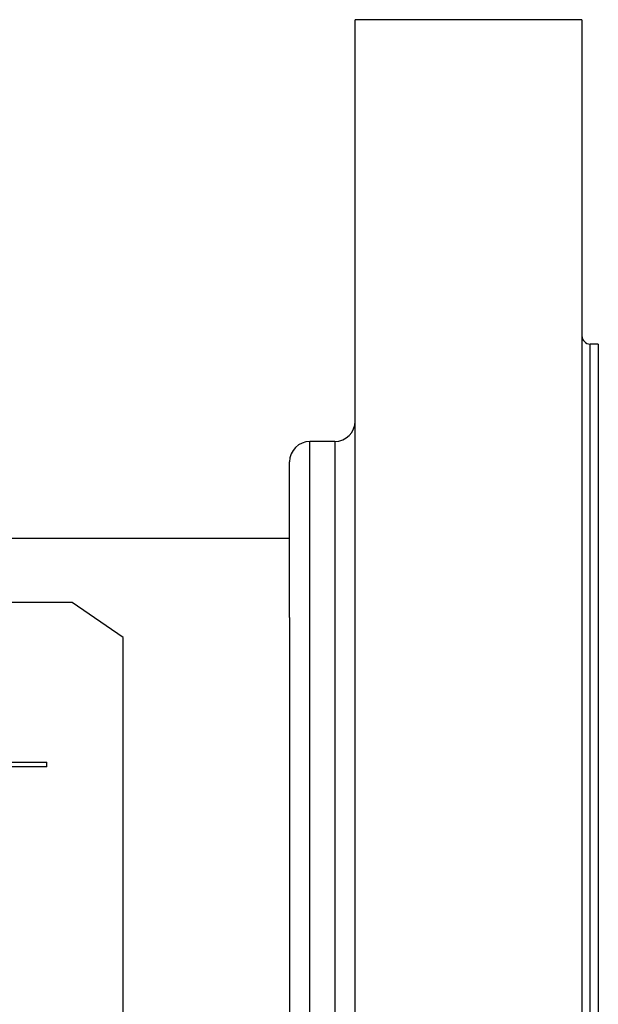
# Model space of a CAD drawing. Units: inches. Extents: x 4 to 169, y 5 to 87.
# Drawn here: x 99 to 102, y 71 to 75 of the extents above; entities that cross this region are included whole.
import ezdxf

# ---------------------------------------------------------------- set-up
doc = ezdxf.new("R2010")
doc.units = ezdxf.units.IN
doc.header["$MEASUREMENT"] = 0
doc.layers.add('HEX_1.25_8-1-14', color=7, linetype='Continuous')
doc.layers.add('MULK_1250_UNIT_A', color=7, linetype='Continuous')

# ---------------------------------------------------------------- blocks, each defined once
blk = doc.blocks.new('SE87')
at = {"layer": 'HEX_1.25_8-1-14', "color": 7, "linetype": 'Continuous'}
blk.add_line((100.4717, 73.0355), (97.3952, 73.0355), dxfattribs=at)
blk = doc.blocks.new('SE88')
at = {"layer": 'HEX_1.25_8-1-14', "color": 7, "linetype": 'Continuous'}
for p, q in [((100.7247, 67.5355), (100.7247, 75.0355)), ((101.5987, 75.0355), (100.7247, 75.0355)), ((101.5987, 75.0355), (101.5987, 67.5355)), ((101.6302, 68.7855), (101.6302, 73.7855)), ((101.6617, 73.7855), (101.6302, 73.7855)), ((101.6617, 73.7855), (101.6617, 68.7855)), ((100.5504, 69.1602), (100.5504, 73.4102)), ((100.6459, 73.4102), (100.5504, 73.4102)), ((100.6459, 73.4102), (100.6459, 69.1602)), ((100.4717, 72.7321), (100.4717, 73.3314)), ((100.4717, 72.7321), (100.4717, 69.2389))]:
    blk.add_line(p, q, dxfattribs=at)
for centre, radius, start, end in [((101.6302, 73.817), 0.0315, 180, 270), ((100.6459, 73.4889), 0.0787, 270, 0), ((100.5504, 73.3314), 0.0787, 90, 180)]:
    blk.add_arc(centre, radius, start, end, dxfattribs=at)
blk = doc.blocks.new('SE144')
at = {"layer": 'HEX_1.25_8-1-14', "color": 7, "linetype": 'Continuous'}
for p, q in [((99.6341, 72.7895), (95.0278, 72.7895)), ((99.831, 72.655), (99.6341, 72.7895)), ((99.831, 69.8163), (99.831, 72.655)), ((96.7011, 72.1737), (99.5357, 72.1737)), ((99.5357, 72.1556), (99.5357, 72.1737)), ((99.5357, 72.1556), (96.7011, 72.1556))]:
    blk.add_line(p, q, dxfattribs=at)

msp = doc.modelspace()

# ---------------------------------------------------------------- block references
at = {"layer": 'MULK_1250_UNIT_A'}
for name in ['SE88', 'SE87', 'SE144']:
    msp.add_blockref(name, (0, 0), dxfattribs=at)

doc.saveas('drawing.dxf')
